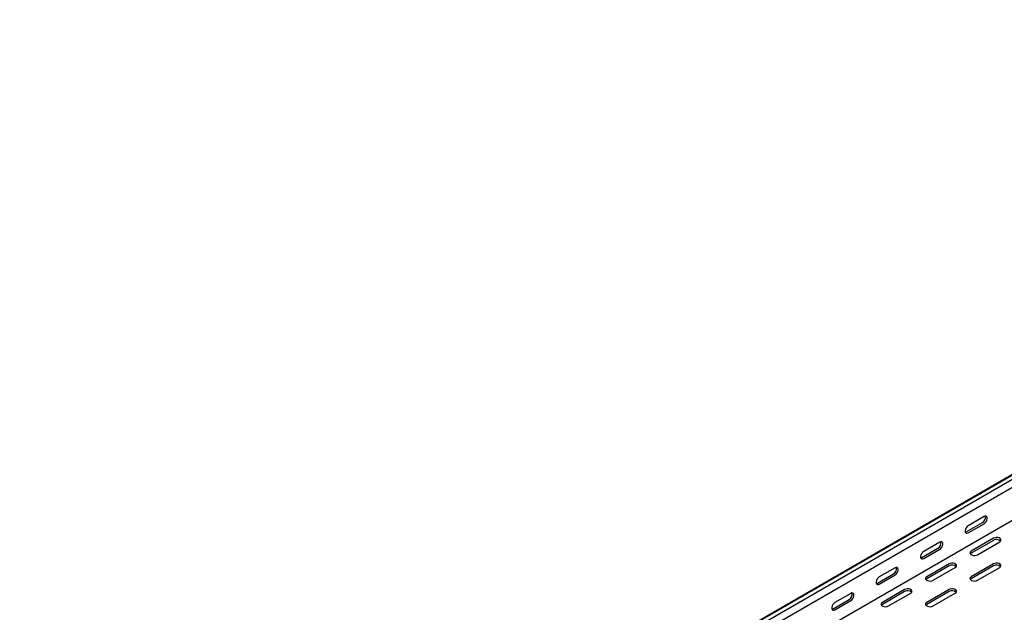
# Model space of a CAD drawing. Units: millimetres. Extents: x 121 to 2713, y 126 to 2011.
# Drawn here: x 1158 to 1942, y 591 to 1063 of the extents above; entities that cross this region are included whole.
import ezdxf

# ---------------------------------------------------------------- set-up
doc = ezdxf.new("R2010")
doc.units = ezdxf.units.MM

msp = doc.modelspace()

# ---------------------------------------------------------------- linework, layer by layer
at = {"color": 7, "linetype": 'Continuous', "lineweight": 25}
for p, q in [((1158.36, 245.12), (2572.57, 1061.53)), ((1161.83, 246.48), (2576.04, 1062.89)), ((1164.72, 244.81), (2578.93, 1061.22)), ((1164.72, 238.45), (2578.93, 1054.86)), ((1159.06, 208.91), (2573.28, 1025.32)), ((1925.57, 667.33), (1912.84, 659.98)), ((1911.42, 655.08), (1924.15, 662.43)), ((1912.84, 654.26), (1925.57, 661.61)), ((1890.21, 646.91), (1877.48, 639.57)), ((1932.99, 649.97), (1915.31, 639.77)), ((1932.99, 648.34), (1915.31, 638.14)), ((1920.26, 636.91), (1937.94, 647.12)), ((1876.07, 634.67), (1888.8, 642.02)), ((1877.48, 633.85), (1890.21, 641.2)), ((1897.64, 629.56), (1879.96, 619.36)), ((1897.64, 627.93), (1879.96, 617.73)), ((1884.91, 616.5), (1902.59, 626.71)), ((1932.99, 629.56), (1915.31, 619.36)), ((1932.99, 627.93), (1915.31, 617.73)), ((1920.26, 616.5), (1937.94, 626.71)), ((1840.71, 614.26), (1853.44, 621.61)), ((1854.86, 626.5), (1842.13, 619.16)), ((1842.13, 613.44), (1854.86, 620.79)), ((1819.5, 606.09), (1806.77, 598.75)), ((1862.28, 609.15), (1844.6, 598.95)), ((1862.28, 607.52), (1844.6, 597.32)), ((1849.55, 596.09), (1867.23, 606.3)), ((1897.64, 609.15), (1879.96, 598.95)), ((1897.64, 607.52), (1879.96, 597.32)), ((1884.91, 596.09), (1902.59, 606.3)), ((1805.36, 593.85), (1818.09, 601.2)), ((1806.77, 593.03), (1819.5, 600.38))]:
    msp.add_line(p, q, dxfattribs=at)
at = {"color": 7, "linetype": 'Continuous', "lineweight": 25, "flags": 128}
for points in [[(1925.57, 661.61), (1926.41, 662.27), (1927.16, 663.2), (1927.71, 664.28), (1928, 665.38), (1928, 666.37), (1927.71, 667.13), (1927.16, 667.57), (1926.41, 667.64), (1925.57, 667.33)], [(1912.84, 659.98), (1911.99, 659.32), (1911.25, 658.39), (1910.7, 657.31), (1910.4, 656.21), (1910.4, 655.22), (1910.7, 654.45), (1911.25, 654.01), (1911.99, 653.95), (1912.84, 654.26)], [(1910.53, 654.76), (1910.58, 654.76), (1911.42, 655.08)], [(1937.94, 647.12), (1938.64, 647.69), (1938.95, 648.37), (1938.85, 649.07), (1938.33, 649.7), (1937.47, 650.2), (1936.37, 650.5), (1935.16, 650.56), (1933.99, 650.38), (1932.99, 649.97)], [(1890.21, 641.2), (1891.06, 641.86), (1891.8, 642.79), (1892.35, 643.87), (1892.65, 644.97), (1892.65, 645.96), (1892.35, 646.72), (1891.8, 647.16), (1891.06, 647.23), (1890.21, 646.91)], [(1877.48, 639.57), (1876.64, 638.91), (1875.89, 637.98), (1875.34, 636.9), (1875.05, 635.8), (1875.05, 634.81), (1875.34, 634.04), (1875.89, 633.6), (1876.64, 633.54), (1877.48, 633.85)], [(1875.18, 634.34), (1875.22, 634.35), (1876.07, 634.67)], [(1915.31, 639.77), (1914.62, 639.19), (1914.3, 638.52), (1914.41, 637.82), (1914.92, 637.18), (1915.78, 636.68), (1916.88, 636.39), (1918.09, 636.33), (1919.27, 636.51), (1920.26, 636.91)], [(1915.31, 638.14), (1914.62, 637.56), (1914.59, 637.52)], [(1854.86, 620.79), (1855.7, 621.45), (1856.45, 622.38), (1857, 623.46), (1857.29, 624.56), (1857.29, 625.55), (1857, 626.31), (1856.45, 626.75), (1855.7, 626.82), (1854.86, 626.5)], [(1902.59, 626.71), (1903.28, 627.28), (1903.6, 627.96), (1903.49, 628.66), (1902.98, 629.29), (1902.12, 629.79), (1901.02, 630.09), (1899.81, 630.15), (1898.63, 629.97), (1897.64, 629.56)], [(1937.94, 626.71), (1938.64, 627.28), (1938.95, 627.96), (1938.85, 628.66), (1938.33, 629.29), (1937.47, 629.79), (1936.37, 630.09), (1935.16, 630.15), (1933.99, 629.97), (1932.99, 629.56)], [(1842.13, 619.16), (1841.28, 618.5), (1840.54, 617.57), (1839.98, 616.49), (1839.69, 615.39), (1839.69, 614.4), (1839.98, 613.63), (1840.54, 613.19), (1841.28, 613.12), (1842.13, 613.44)], [(1879.96, 619.36), (1879.26, 618.78), (1878.95, 618.11), (1879.05, 617.41), (1879.57, 616.77), (1880.43, 616.27), (1881.53, 615.98), (1882.74, 615.92), (1883.91, 616.1), (1884.91, 616.5)], [(1915.31, 619.36), (1914.62, 618.78), (1914.3, 618.11), (1914.41, 617.41), (1914.92, 616.77), (1915.78, 616.27), (1916.88, 615.98), (1918.09, 615.92), (1919.27, 616.1), (1920.26, 616.5)], [(1839.82, 613.93), (1839.87, 613.94), (1840.71, 614.26)], [(1879.96, 617.73), (1879.26, 617.15), (1879.23, 617.11)], [(1915.31, 617.73), (1914.62, 617.15), (1914.59, 617.11)], [(1819.5, 600.38), (1820.35, 601.04), (1821.09, 601.97), (1821.64, 603.04), (1821.94, 604.15), (1821.94, 605.14), (1821.64, 605.9), (1821.09, 606.34), (1820.35, 606.41), (1819.5, 606.09)], [(1867.23, 606.3), (1867.93, 606.87), (1868.24, 607.55), (1868.14, 608.25), (1867.62, 608.88), (1866.76, 609.38), (1865.66, 609.68), (1864.45, 609.74), (1863.28, 609.56), (1862.28, 609.15)], [(1902.59, 606.3), (1903.28, 606.87), (1903.6, 607.55), (1903.49, 608.25), (1902.98, 608.88), (1902.12, 609.38), (1901.02, 609.68), (1899.81, 609.74), (1898.63, 609.56), (1897.64, 609.15)], [(1806.77, 598.75), (1805.93, 598.09), (1805.18, 597.16), (1804.63, 596.08), (1804.34, 594.98), (1804.34, 593.99), (1804.63, 593.22), (1805.18, 592.78), (1805.93, 592.71), (1806.77, 593.03)], [(1844.6, 598.95), (1843.91, 598.37), (1843.59, 597.7), (1843.7, 597), (1844.21, 596.36), (1845.07, 595.86), (1846.17, 595.57), (1847.38, 595.51), (1848.56, 595.69), (1849.55, 596.09)], [(1844.6, 597.32), (1843.91, 596.74), (1843.88, 596.7)], [(1879.96, 598.95), (1879.26, 598.37), (1878.95, 597.7), (1879.05, 597), (1879.57, 596.36), (1880.43, 595.86), (1881.53, 595.57), (1882.74, 595.51), (1883.91, 595.69), (1884.91, 596.09)], [(1879.96, 597.32), (1879.26, 596.74), (1879.23, 596.7)], [(1804.47, 593.52), (1804.51, 593.53), (1805.36, 593.85)]]:
    msp.add_lwpolyline(points, dxfattribs=at)
at = {"color": 7, "linetype": 'Continuous', "lineweight": 25}
for centre, start, end in [((1921.85, 666.56), 299.09058, 13.2284), ((1886.49, 646.15), 299.09058, 13.2284), ((1935.42, 644.28), 46.78436, 120.90491), ((1851.14, 625.74), 299.09058, 13.2284), ((1900.07, 623.87), 46.78436, 120.90491), ((1935.42, 623.87), 46.78436, 120.90491), ((1815.78, 605.33), 299.09058, 13.2284), ((1864.71, 603.46), 46.78436, 120.90491), ((1900.07, 603.46), 46.78436, 120.90491)]:
    msp.add_arc(centre, 4.74, start, end, dxfattribs=at)

doc.saveas('drawing.dxf')
